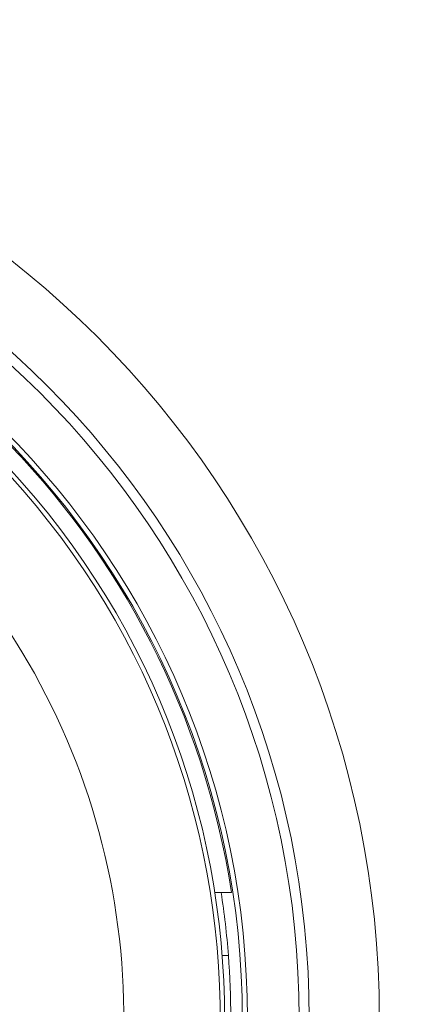
# Model space of a CAD drawing. Units: millimetres. Extents: x -235 to 443, y -198 to 265.
# Drawn here: x 131 to 146, y 169 to 208 of the extents above; entities that cross this region are included whole.
import ezdxf

# ---------------------------------------------------------------- set-up
doc = ezdxf.new("R2010")
doc.units = ezdxf.units.MM

msp = doc.modelspace()

# ---------------------------------------------------------------- linework, layer by layer
at = {"color": 7, "linetype": 'Continuous', "lineweight": 15}
for p, q in [((138.578, 173.061), (138.994, 173.061)), ((138.869, 170.561), (138.621, 170.561))]:
    msp.add_line(p, q, dxfattribs=at)
for radius in [97.25, 35.609]:
    msp.add_circle((106.477, 168.061), radius, dxfattribs=at)
at = {"color": 8, "linetype": 'Continuous', "lineweight": 0}
for radius in [95.001, 38.401, 35.209, 33.148, 32.948]:
    msp.add_circle((106.477, 168.061), radius, dxfattribs=at)
at = {"color": 7, "linetype": 'Continuous', "lineweight": 15}
for radius, start, end in [(32.899, 8.7416, 81.2584), (32.241, 137.144, 42.856), (32.489, 355.5868, 4.4132)]:
    msp.add_arc((106.477, 168.061), radius, start, end, dxfattribs=at)
at = {"color": 8, "linetype": 'Continuous', "lineweight": 0}
for radius, start, end in [(32.065, 137.5927, 42.4073), (28.233, 272.998, 40.1792), (32.489, 4.4132, 8.853)]:
    msp.add_arc((106.477, 168.061), radius, start, end, dxfattribs=at)
at = {"color": 7, "linetype": 'Continuous', "lineweight": 15}
msp.add_open_spline([(138.321, 173.061), (138.338, 173.061), (138.44, 173.061), (138.542, 173.061), (138.567, 173.061), (138.578, 173.061)], degree=3, knots=[0, 0, 0, 0, 0.096562, 0.579359, 1, 1, 1, 1], dxfattribs=at)

doc.saveas('drawing.dxf')
